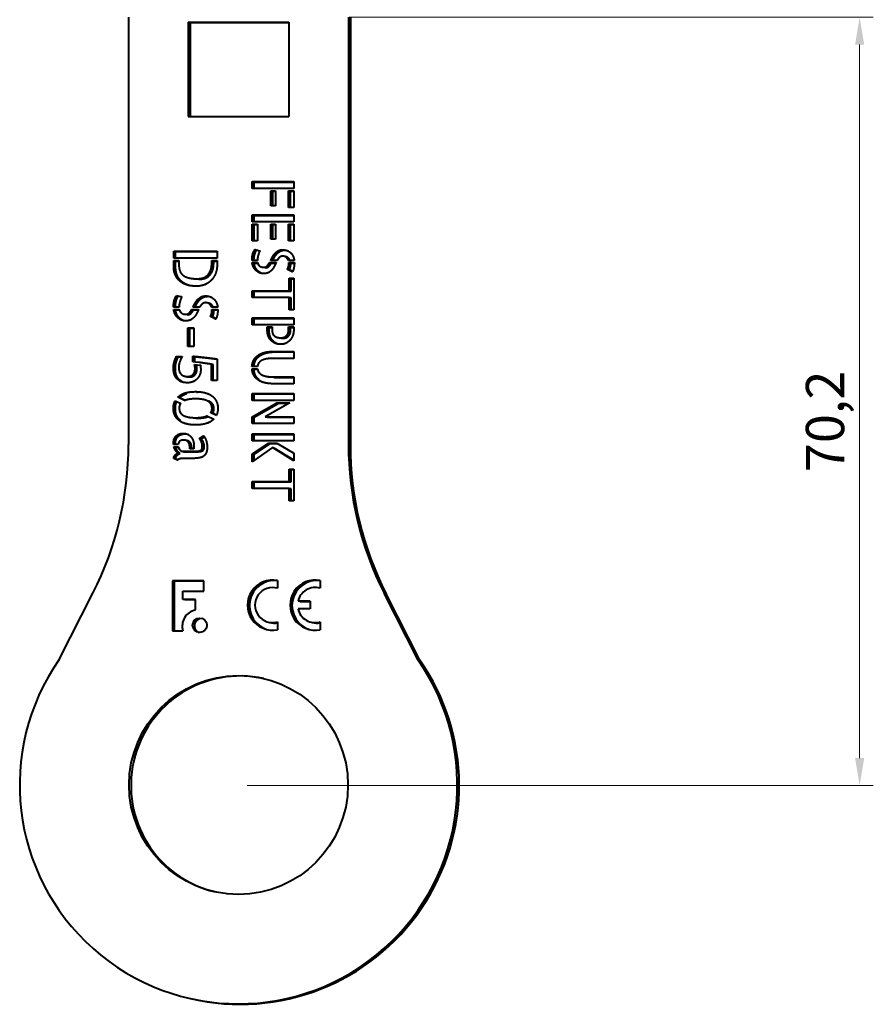
# Model space of a CAD drawing. Units: millimetres. Extents: x 2 to 1189, y 1 to 840.
# Drawn here: x 659 to 737, y 96 to 186 of the extents above; entities that cross this region are included whole.
import ezdxf

# ---------------------------------------------------------------- set-up
doc = ezdxf.new("R2010")
doc.units = ezdxf.units.MM
doc.header["$LTSCALE"] = 12.7
doc.header["$PDMODE"] = 33
doc.header["$PDSIZE"] = 1
doc.layers.add('ANNOTATION_TEXT', color=7, linetype='Continuous', lineweight=25)
doc.layers.add('Visible', color=7, linetype='Continuous', lineweight=40)
doc.styles.add('Onshape-Standard-Dimension', font='txt')
doc.dimstyles.new('Onshape-ISO-25$0', dxfattribs={"dimtxt": 3.5, "dimasz": 2.5, "dimexe": 1.25, "dimexo": 0.625, "dimtad": 1, "dimtxsty": 'Onshape-Standard-Dimension', "dimcen": 2.5, "dimclrd": 7, "dimclre": 7, "dimclrt": 7, "dimadec": 1, "dimazin": 0, "dimtfac": 1, "dimtmove": 0, "dimatfit": 3, "dimfxl": 0, "dimlwd": 13, "dimlwe": 13, "dimarcsym": 0})

# ---------------------------------------------------------------- blocks, each defined once
blk = doc.blocks.new('*D4')
at = {"layer": 'ANNOTATION_TEXT', "color": 7, "lineweight": 13}
for p, q in [((689.485, 186.362), (737.382, 186.362)), ((736.132, 183.862), (736.132, 118.659)), ((680.16, 116.159), (737.382, 116.159))]:
    blk.add_line(p, q, dxfattribs=at)
at = {"layer": 'ANNOTATION_TEXT', "color": 7}
for points in [[(736.548, 183.862), (735.715, 183.862), (736.132, 186.362)], [(735.715, 118.659), (736.548, 118.659), (736.132, 116.159)]]:
    blk.add_solid(points, dxfattribs=at)
at = {"layer": 'Defpoints', "color": 0}
for p in [(688.86, 186.362), (679.535, 116.159), (736.132, 116.159)]:
    blk.add_point(p, dxfattribs=at)
at = {"layer": 'ANNOTATION_TEXT', "color": 7, "insert": (733.422, 149.431), "char_height": 3.5, "attachment_point": 5, "rotation": 90, "style": 'Onshape-Standard-Dimension'}
blk.add_mtext('70,2', dxfattribs=at)

msp = doc.modelspace()

# ---------------------------------------------------------------- linework, layer by layer
at = {"layer": 'Visible'}
for p, q in [((669.3111, 186.3624), (669.3111, 147.318)), ((689.4111, 186.3624), (689.4111, 147.318)), ((689.5852, 186.3624), (689.5852, 147.2781)), ((674.7611, 185.8993), (674.7611, 177.2993)), ((674.7611, 185.8993), (683.9611, 185.8993)), ((674.9352, 185.8594), (683.9611, 185.8594)), ((674.9352, 185.8594), (674.9352, 177.2993)), ((683.9611, 185.8993), (683.9611, 177.2993)), ((674.7611, 177.2993), (683.9611, 177.2993)), ((680.6176, 171.3329), (684.4094, 171.3329)), ((680.6176, 170.7055), (680.6176, 171.3329)), ((680.7916, 171.293), (684.4094, 171.293)), ((680.7916, 170.7055), (680.7916, 171.293)), ((684.4094, 171.3329), (684.4094, 170.7055)), ((684.4094, 170.7055), (680.6176, 170.7055)), ((682.3258, 169.1208), (682.3258, 170.494)), ((682.3258, 170.494), (682.7481, 170.494)), ((682.4999, 170.4541), (682.7481, 170.4541)), ((682.4999, 169.1208), (682.4999, 170.4541)), ((682.7481, 170.494), (682.7481, 169.1208)), ((683.9418, 170.494), (684.4094, 170.494)), ((683.9418, 168.9611), (683.9418, 170.494)), ((684.1159, 170.4541), (684.4094, 170.4541)), ((684.1159, 168.9611), (684.1159, 170.4541)), ((684.4094, 170.494), (684.4094, 168.9611)), ((680.6176, 168.2918), (684.4094, 168.2918)), ((680.6176, 167.6645), (680.6176, 168.2918)), ((680.7916, 168.2519), (684.4094, 168.2519)), ((680.7916, 167.6645), (680.7916, 168.2519)), ((682.7481, 169.1208), (682.3258, 169.1208)), ((684.4094, 168.9611), (683.9418, 168.9611)), ((684.4094, 168.2918), (684.4094, 167.6645)), ((684.4094, 167.6645), (680.6176, 167.6645)), ((680.6176, 167.4529), (681.086, 167.4529)), ((680.6176, 165.92), (680.6176, 167.4529)), ((680.7916, 167.413), (681.086, 167.413)), ((680.7916, 165.92), (680.7916, 167.413)), ((681.086, 167.4529), (681.086, 165.92)), ((682.3258, 166.0797), (682.3258, 167.4529)), ((682.3258, 167.4529), (682.7481, 167.4529)), ((682.4999, 167.413), (682.7481, 167.413)), ((682.4999, 166.0797), (682.4999, 167.413)), ((682.7481, 167.4529), (682.7481, 166.0797)), ((683.9418, 165.92), (683.9418, 167.4529)), ((683.9418, 167.4529), (684.4094, 167.4529)), ((684.1159, 165.92), (684.1159, 167.413)), ((684.1159, 167.413), (684.4094, 167.413)), ((684.4094, 167.4529), (684.4094, 165.92)), ((681.086, 165.92), (680.6176, 165.92)), ((682.7481, 166.0797), (682.3258, 166.0797)), ((684.4094, 165.92), (683.9418, 165.92)), ((673.4404, 164.336), (673.4404, 164.9822)), ((673.4404, 164.9822), (677.4094, 164.9822)), ((673.6145, 164.9424), (677.4094, 164.9424)), ((673.6145, 164.336), (673.6145, 164.9424)), ((677.4094, 164.9822), (677.4094, 164.336)), ((680.8695, 165.133), (681.3124, 165.0243)), ((677.4094, 164.336), (673.4404, 164.336)), ((673.4404, 163.4794), (673.4404, 164.1154)), ((673.4404, 164.1154), (673.9143, 164.1154)), ((673.6145, 163.4396), (673.6145, 164.0755)), ((673.6145, 164.0755), (673.9143, 164.0755)), ((673.9143, 164.1154), (673.9143, 163.6949)), ((676.9199, 164.1154), (677.4094, 164.1154)), ((676.9199, 163.9585), (676.9199, 164.1154)), ((677.094, 163.9187), (677.094, 164.0755)), ((677.094, 164.0755), (677.4094, 164.0755)), ((677.4094, 164.1154), (677.4094, 163.7862)), ((680.597, 164.1393), (680.597, 164.15)), ((681.086, 164.1393), (680.597, 164.1393)), ((680.6126, 163.9286), (681.1066, 163.9286)), ((680.7867, 163.8887), (681.1331, 163.8887)), ((681.086, 164.155), (681.086, 164.1393)), ((682.1867, 163.9286), (682.7893, 163.9286)), ((682.8922, 164.1393), (682.3052, 164.1393)), ((682.3607, 163.8887), (682.7707, 163.8887)), ((684.4564, 164.1393), (683.9155, 164.1393)), ((683.9517, 163.9286), (684.4712, 163.9286)), ((684.1258, 163.8887), (684.4684, 163.8887)), ((683.9879, 161.3658), (683.9879, 162.4978)), ((683.9879, 162.4978), (684.4094, 162.4978)), ((684.162, 161.3259), (684.162, 162.4579)), ((684.162, 162.4579), (684.4094, 162.4579)), ((684.4094, 162.4978), (684.4094, 159.6114)), ((680.6176, 161.3658), (683.9879, 161.3658)), ((680.6176, 160.7434), (680.6176, 161.3658)), ((680.7916, 161.3259), (684.162, 161.3259)), ((680.7916, 160.7434), (680.7916, 161.3259)), ((673.7041, 160.9159), (674.1677, 160.8021)), ((683.9879, 160.7434), (680.6176, 160.7434)), ((683.9879, 159.6114), (683.9879, 160.7434)), ((684.162, 160.7035), (683.9879, 160.7035)), ((684.162, 159.6114), (684.162, 160.7035)), ((673.4188, 159.8758), (673.4188, 159.887)), ((673.9307, 159.8758), (673.4188, 159.8758)), ((673.4352, 159.6552), (673.9522, 159.6552)), ((673.6093, 159.6154), (673.9788, 159.6154)), ((673.9307, 159.8922), (673.9307, 159.8758)), ((675.0828, 159.6552), (675.7135, 159.6552)), ((675.8213, 159.8758), (675.2069, 159.8758)), ((675.2569, 159.6154), (675.6949, 159.6154)), ((677.4585, 159.8758), (676.8923, 159.8758)), ((676.9303, 159.6552), (677.474, 159.6552)), ((677.1043, 159.6154), (677.4712, 159.6154)), ((684.4094, 159.6114), (683.9879, 159.6114)), ((680.6176, 158.263), (680.6176, 158.8804)), ((680.6176, 158.8804), (684.4094, 158.8804)), ((680.7916, 158.8405), (684.4094, 158.8405)), ((680.7916, 158.263), (680.7916, 158.8405)), ((684.4094, 158.8804), (684.4094, 158.263)), ((674.7441, 156.2567), (674.7441, 157.9689)), ((674.7441, 157.9689), (675.2879, 157.9689)), ((674.9182, 156.2567), (674.9182, 157.929)), ((674.9182, 157.929), (675.2879, 157.929)), ((675.2879, 157.9689), (675.2879, 156.2567)), ((684.4094, 158.263), (680.6176, 158.263)), ((681.9866, 157.8052), (681.9866, 158.0522)), ((681.9866, 158.0522), (682.4394, 158.0522)), ((682.1607, 157.7654), (682.1607, 158.0123)), ((682.1607, 158.0123), (682.4394, 158.0123)), ((682.4394, 158.0522), (682.4394, 157.6974)), ((683.9418, 157.8003), (683.9418, 158.0522)), ((683.9418, 158.0522), (684.4094, 158.0522)), ((684.1159, 157.7604), (684.1159, 158.0123)), ((684.1159, 158.0123), (684.4094, 158.0123)), ((684.4094, 158.0522), (684.4094, 157.7896)), ((675.2879, 156.2567), (674.7441, 156.2567)), ((682.5316, 155.8138), (684.4094, 155.8138)), ((682.7057, 155.7739), (684.4094, 155.7739)), ((684.4094, 155.8138), (684.4094, 155.1865)), ((673.6825, 155.3519), (674.2211, 155.3519)), ((673.8566, 155.312), (674.1978, 155.312)), ((675.1965, 154.8728), (675.1965, 155.3786)), ((675.412, 154.8461), (675.1965, 154.8728)), ((675.3706, 154.8512), (675.3706, 155.3388)), ((675.7721, 154.803), (675.412, 154.8461)), ((677.4094, 155.1365), (677.4094, 153.171)), ((684.4094, 155.1865), (682.5934, 155.1865)), ((675.3361, 154.6358), (675.8695, 154.5712)), ((675.5102, 154.596), (675.8726, 154.5521)), ((676.882, 153.171), (676.882, 154.6522)), ((677.0561, 153.171), (677.0561, 154.6123)), ((681.1016, 154.4456), (680.592, 154.4456)), ((680.592, 154.2348), (681.1016, 154.2348)), ((680.7661, 154.1949), (681.1112, 154.1949)), ((677.4094, 153.171), (676.882, 153.171)), ((682.5934, 153.4881), (684.4094, 153.4881)), ((682.7674, 153.4483), (684.4094, 153.4483)), ((684.4094, 153.4881), (684.4094, 152.8657)), ((684.4094, 152.8657), (682.5316, 152.8657)), ((673.5645, 151.3019), (674.0763, 151.0598)), ((674.4313, 151.3295), (673.8014, 151.6251)), ((674.4827, 151.3472), (673.9755, 151.5852)), ((680.6176, 151.3427), (680.6176, 151.9709)), ((680.6176, 151.9709), (684.4094, 151.9709)), ((684.4094, 151.3427), (680.6176, 151.3427)), ((680.7916, 151.3427), (680.7916, 151.931)), ((680.7916, 151.931), (684.4094, 151.931)), ((684.4094, 151.9709), (684.4094, 151.3427)), ((680.6176, 149.856), (682.8609, 151.132)), ((680.7916, 149.8161), (683.035, 151.0921)), ((684.0447, 151.132), (681.7956, 149.856)), ((682.8609, 151.132), (684.0447, 151.132)), ((683.035, 151.0921), (683.9745, 151.0921)), ((676.4779, 149.9344), (677.1026, 149.638)), ((677.3344, 149.9723), (676.8277, 150.2093)), ((677.3473, 150.0078), (677.0018, 150.1694)), ((680.6176, 149.2286), (680.6176, 149.856)), ((680.7916, 149.2286), (680.7916, 149.8161)), ((681.7956, 149.856), (684.4094, 149.856)), ((682.04, 149.856), (681.9697, 149.8161)), ((681.9697, 149.8161), (684.4094, 149.8161)), ((684.4094, 149.856), (684.4094, 149.2286)), ((684.4094, 149.2286), (680.6176, 149.2286)), ((675.7885, 147.8663), (676.1599, 148.1085)), ((675.9626, 147.8265), (676.242, 148.0087)), ((680.6176, 148.2819), (684.4094, 148.2819)), ((680.6176, 147.6538), (680.6176, 148.2819)), ((684.4094, 147.6538), (680.6176, 147.6538)), ((680.7916, 148.242), (684.4094, 148.242)), ((680.7916, 147.6538), (680.7916, 148.242)), ((684.4094, 148.2819), (684.4094, 147.6538)), ((673.8549, 147.3278), (673.4188, 147.3278)), ((673.4568, 147.1072), (673.8661, 147.1072)), ((673.6308, 147.0673), (673.8794, 147.0673)), ((674.1565, 146.6919), (675.293, 146.6919)), ((674.9104, 146.9133), (674.9104, 147.0314)), ((675.293, 146.9133), (674.9104, 146.9133)), ((675.0845, 146.9133), (675.0845, 146.9915)), ((675.293, 147.1503), (675.293, 146.9133)), ((680.6176, 146.4296), (682.1101, 147.443)), ((682.46, 147.0314), (680.6176, 145.7142)), ((680.7916, 146.3897), (682.2842, 147.4031)), ((682.1101, 147.443), (682.8609, 147.443)), ((682.2842, 147.4031), (682.9279, 147.4031)), ((684.4094, 145.8171), (682.46, 147.0314)), ((682.6341, 146.9915), (682.5828, 146.9549)), ((684.4094, 145.8856), (682.6341, 146.9915)), ((682.8609, 147.443), (684.4094, 146.5218)), ((673.7963, 145.8681), (673.4352, 146.0404)), ((673.8163, 145.9017), (673.6093, 146.0005)), ((674.3305, 146.652), (675.4671, 146.652)), ((675.0828, 146.0404), (674.34, 146.0404)), ((680.6176, 145.7142), (680.6176, 146.4296)), ((680.7916, 145.8386), (680.7916, 146.3897)), ((684.4094, 146.5218), (684.4094, 145.8171)), ((683.9879, 145.0605), (684.4094, 145.0605)), ((683.9879, 143.9286), (683.9879, 145.0605)), ((684.162, 143.8887), (684.162, 145.0207)), ((684.162, 145.0207), (684.4094, 145.0207)), ((684.4094, 145.0605), (684.4094, 142.1742)), ((680.6176, 143.3062), (680.6176, 143.9286)), ((680.6176, 143.9286), (683.9879, 143.9286)), ((683.9879, 143.3062), (680.6176, 143.3062)), ((680.7916, 143.3062), (680.7916, 143.8887)), ((680.7916, 143.8887), (684.162, 143.8887)), ((683.9879, 142.1742), (683.9879, 143.3062)), ((684.162, 143.2663), (683.9879, 143.2663)), ((684.162, 142.1742), (684.162, 143.2663)), ((684.4094, 142.1742), (683.9879, 142.1742)), ((673.3177, 134.855), (673.3177, 130.2874)), ((676.2051, 134.855), (673.3177, 134.855)), ((673.4918, 134.8151), (673.4918, 130.2874)), ((676.2051, 134.8151), (673.4918, 134.8151)), ((676.2051, 133.9014), (676.2051, 134.855)), ((682.9284, 134.8844), (682.9284, 134.1762)), ((686.8253, 134.8844), (686.8253, 134.1762)), ((662.9665, 127.6543), (666.0498, 133.7151)), ((674.2772, 133.9014), (676.2051, 133.9014)), ((674.2772, 133.1455), (674.2772, 133.9014)), ((695.7557, 127.6543), (692.6723, 133.7151)), ((695.9297, 127.6144), (692.8464, 133.6752)), ((675.4168, 133.1455), (674.2772, 133.1455)), ((674.4513, 133.1057), (674.4513, 133.1455)), ((675.4168, 133.1057), (674.4513, 133.1057)), ((675.4168, 132.192), (675.4168, 133.1455)), ((685.9084, 132.9823), (684.7995, 132.9823)), ((685.9084, 132.2946), (684.7995, 132.2946)), ((685.9084, 132.9424), (684.9735, 132.9424)), ((685.9084, 132.9823), (685.9084, 132.2946)), ((682.9284, 131.1007), (682.9284, 130.3925)), ((686.8253, 131.1007), (686.8253, 130.3925)), ((673.3177, 130.2874), (674.2713, 130.2874))]:
    msp.add_line(p, q, dxfattribs=at)
for centre, radius in [((675.8157, 130.7998), 0.6588), ((679.3611, 116.1993), 10)]:
    msp.add_circle(centre, radius, dxfattribs=at)
for centre, radius, start, end in [((639.3111, 147.318), 30, 333.036037, 0), ((719.4111, 147.318), 30, 180, 206.963963), ((719.5852, 147.2781), 30, 180, 206.963963), ((682.4699, 132.6385), 2.2923, 78.463041, 281.536959), ((682.644, 132.5986), 2.2923, 82.873292, 254.866155), ((682.4699, 132.6385), 1.6046, 73.39845, 286.60155), ((686.3668, 132.6385), 2.2923, 78.463041, 281.536959), ((686.5409, 132.5986), 2.2923, 82.873292, 254.866155), ((686.3668, 132.6385), 1.6046, 73.39845, 167.626375), ((686.3668, 132.6385), 1.6046, 192.373625, 286.60155), ((686.5409, 132.5986), 1.6046, 166.164566, 167.626375), ((675.737, 130.7026), 1.5234, 102.132042, 195.816705), ((675.9898, 130.7599), 0.6588, 84.888009, 249.308921), ((682.644, 132.5986), 1.6046, 253.90861, 280.208708), ((686.5409, 132.5986), 1.6046, 253.90861, 280.208708), ((679.3611, 116.1993), 20, 145.057611, 34.942389), ((679.5352, 116.1594), 20, 256.842673, 34.942389), ((679.5352, 116.1594), 10, 77.610055, 256.586876)]:
    msp.add_arc(centre, radius, start, end, dxfattribs=at)
for points in [[(680.6097, 164.4048), (680.6225, 164.5361), (680.6534, 164.6699)], [(680.6534, 164.6699), (680.6842, 164.8037), (680.7386, 164.9243)], [(680.7386, 164.9243), (680.7929, 165.0449), (680.8695, 165.133)], [(680.8274, 164.63), (680.8583, 164.7638), (680.9126, 164.8844)], [(680.9126, 164.8844), (680.967, 165.005), (681.0435, 165.0931)], [(681.2325, 164.842), (681.1938, 164.7312), (681.1605, 164.6131)], [(681.3124, 165.0243), (681.2712, 164.9527), (681.2325, 164.842)], [(682.4826, 164.4793), (682.5777, 164.6489), (682.7066, 164.788)], [(682.6567, 164.4394), (682.7518, 164.609), (682.8806, 164.7482)], [(682.7066, 164.788), (682.8354, 164.9272), (683.005, 165.0169)], [(682.8806, 164.7482), (683.0095, 164.8873), (683.179, 164.977)], [(683.005, 165.0169), (683.1746, 165.1066), (683.4117, 165.1066)], [(683.8179, 165.0297), (683.9978, 164.9527), (684.1345, 164.8214)], [(684.1345, 164.8214), (684.2711, 164.6901), (684.3506, 164.5127)], [(676.7984, 163.205), (676.9199, 163.4958), (676.9199, 163.9585)], [(676.9725, 163.1651), (677.094, 163.4559), (677.094, 163.9187)], [(677.4094, 163.7862), (677.4094, 163.2856), (677.2508, 162.906)], [(680.597, 164.15), (680.597, 164.2735), (680.6097, 164.4048)], [(680.741, 163.5071), (680.6431, 163.6923), (680.6126, 163.9286)], [(680.7712, 164.1389), (680.7725, 164.2489), (680.7838, 164.3649)], [(680.7838, 164.3649), (680.7966, 164.4962), (680.8274, 164.63)], [(680.9151, 163.4672), (680.8171, 163.6524), (680.7867, 163.8887)], [(681.1066, 164.3764), (681.086, 164.2579), (681.086, 164.155)], [(681.1605, 164.6131), (681.1272, 164.495), (681.1066, 164.3764)], [(681.1066, 163.9286), (681.2095, 163.5071), (681.6672, 163.5071)], [(681.9656, 163.6252), (682.0838, 163.7433), (682.1867, 163.9286)], [(682.1397, 163.5853), (682.2578, 163.7035), (682.3607, 163.8887)], [(682.3052, 164.1393), (682.3875, 164.3097), (682.4826, 164.4793)], [(682.4988, 164.1394), (682.5728, 164.2897), (682.6567, 164.4394)], [(683.1079, 164.4122), (682.9844, 164.304), (682.8922, 164.1393)], [(683.4322, 164.5205), (683.2314, 164.5205), (683.1079, 164.4122)], [(683.9155, 164.1393), (683.8595, 164.304), (683.7179, 164.4122)], [(684.073, 164.1425), (684.0146, 164.2786), (683.892, 164.3723)], [(683.9468, 163.6659), (683.9624, 163.7689), (683.9517, 163.9286)], [(684.1208, 163.6261), (684.1365, 163.729), (684.1258, 163.8887)], [(684.3506, 164.5127), (684.43, 164.3352), (684.4564, 164.1393)], [(673.4593, 163.2481), (673.4404, 163.4045), (673.4404, 163.4794)], [(673.5455, 162.9034), (673.4783, 163.0917), (673.4593, 163.2481)], [(673.7476, 162.5131), (673.6127, 162.7151), (673.5455, 162.9034)], [(673.6334, 163.2082), (673.6145, 163.3646), (673.6145, 163.4396)], [(673.7196, 162.8635), (673.6524, 163.0518), (673.6334, 163.2082)], [(673.9217, 162.4732), (673.7868, 162.6752), (673.7196, 162.8635)], [(673.9143, 163.6949), (673.9143, 163.0383), (674.3344, 162.7474)], [(676.4805, 162.7444), (676.6769, 162.9142), (676.7984, 163.205)], [(676.6545, 162.7045), (676.851, 162.8743), (676.9725, 163.1651)], [(677.2508, 162.906), (677.0923, 162.5264), (676.8282, 162.2761)], [(680.9806, 163.1955), (680.839, 163.3218), (680.741, 163.5071)], [(681.1547, 163.1556), (681.0131, 163.282), (680.9151, 163.4672)], [(681.2972, 162.9999), (681.1222, 163.0691), (680.9806, 163.1955)], [(681.4712, 162.9601), (681.2963, 163.0292), (681.1547, 163.1556)], [(681.8413, 163.4672), (682.0216, 163.4672), (682.1397, 163.5853)], [(682.4106, 163.2601), (682.2846, 163.116), (682.1048, 163.0234)], [(682.6242, 163.5816), (682.5366, 163.4042), (682.4106, 163.2601)], [(683.8233, 163.3317), (683.8332, 163.3572), (683.8591, 163.3935)], [(683.8747, 163.3008), (683.8282, 163.3268), (683.8233, 163.3317)], [(683.8591, 163.3935), (683.885, 163.4297), (683.9081, 163.4964)], [(683.9904, 163.2391), (683.9213, 163.2749), (683.8747, 163.3008)], [(683.9081, 163.4964), (683.9311, 163.563), (683.9468, 163.6659)], [(684.1394, 163.1621), (684.0596, 163.2033), (683.9904, 163.2391)], [(683.9974, 163.2918), (684.0072, 163.3174), (684.0332, 163.3536)], [(684.0488, 163.261), (684.0023, 163.2869), (683.9974, 163.2918)], [(684.0332, 163.3536), (684.0591, 163.3898), (684.0822, 163.4565)], [(684.1645, 163.1992), (684.0953, 163.235), (684.0488, 163.261)], [(684.0822, 163.4565), (684.1052, 163.5232), (684.1208, 163.6261)], [(684.286, 163.0897), (684.2193, 163.121), (684.1394, 163.1621)], [(684.3135, 163.1222), (684.2336, 163.1634), (684.1645, 163.1992)], [(674.1164, 162.1494), (673.8824, 162.311), (673.7476, 162.5131)], [(674.2905, 162.1095), (674.0565, 162.2711), (673.9217, 162.4732)], [(674.698, 161.8827), (674.3503, 161.9878), (674.1164, 162.1494)], [(674.3344, 162.7474), (674.7545, 162.4566), (675.5515, 162.4566)], [(675.5515, 162.4566), (675.7997, 162.4566), (676.0419, 162.5156)], [(675.7256, 162.4167), (675.9738, 162.4167), (676.2159, 162.4758)], [(676.0419, 162.5156), (676.284, 162.5747), (676.4805, 162.7444)], [(676.2159, 162.4758), (676.4581, 162.5348), (676.6545, 162.7045)], [(676.8282, 162.2761), (676.564, 162.0258), (676.2275, 161.9017)], [(673.4188, 159.887), (673.4188, 160.0163), (673.4322, 160.1537)], [(673.4322, 160.1537), (673.4456, 160.2912), (673.4779, 160.4312)], [(673.4779, 160.4312), (673.5102, 160.5712), (673.5671, 160.6975)], [(673.5671, 160.6975), (673.6239, 160.8237), (673.7041, 160.9159)], [(673.6063, 160.1139), (673.6196, 160.2513), (673.6519, 160.3913)], [(673.6519, 160.3913), (673.6843, 160.5313), (673.7411, 160.6576)], [(673.7411, 160.6576), (673.798, 160.7838), (673.8781, 160.876)], [(674.0087, 160.3717), (673.9738, 160.2481), (673.9522, 160.124)], [(674.0841, 160.6113), (674.0436, 160.4954), (674.0087, 160.3717)], [(674.1677, 160.8021), (674.1246, 160.7272), (674.0841, 160.6113)], [(675.2069, 159.8758), (675.293, 160.0542), (675.3926, 160.2317)], [(675.3926, 160.2317), (675.4921, 160.4092), (675.6269, 160.5548)], [(675.4004, 159.8759), (675.4782, 160.0342), (675.5666, 160.1918)], [(675.5666, 160.1918), (675.6662, 160.3693), (675.801, 160.515)], [(675.6269, 160.5548), (675.7618, 160.7005), (675.9393, 160.7944)], [(675.801, 160.515), (675.9359, 160.6606), (676.1134, 160.7545)], [(676.047, 160.1615), (675.9178, 160.0482), (675.8213, 159.8758)], [(675.9393, 160.7944), (676.1168, 160.8883), (676.365, 160.8883)], [(676.3865, 160.2748), (676.1763, 160.2748), (676.047, 160.1615)], [(676.8923, 159.8758), (676.8338, 160.0482), (676.6855, 160.1615)], [(676.7902, 160.8078), (676.9785, 160.7272), (677.1216, 160.5897)], [(677.1216, 160.5897), (677.2646, 160.4523), (677.3478, 160.2666)], [(677.3478, 160.2666), (677.4309, 160.0809), (677.4585, 159.8758)], [(673.5696, 159.214), (673.4671, 159.4079), (673.4352, 159.6552)], [(673.5931, 159.8754), (673.5944, 159.9914), (673.6063, 160.1139)], [(673.7437, 159.1742), (673.6412, 159.3681), (673.6093, 159.6154)], [(673.9522, 160.124), (673.9307, 159.9999), (673.9307, 159.8922)], [(673.9522, 159.6552), (674.0599, 159.214), (674.5391, 159.214)], [(674.7131, 159.1742), (674.9018, 159.1742), (675.0255, 159.2978)], [(674.8514, 159.3377), (674.9751, 159.4613), (675.0828, 159.6552)], [(675.0255, 159.2978), (675.1491, 159.4215), (675.2569, 159.6154)], [(675.5408, 159.292), (675.449, 159.1063), (675.3172, 158.9555)], [(677.05, 159.8791), (676.9889, 160.0228), (676.8596, 160.1216)], [(676.8846, 159.2028), (676.9087, 159.2726), (676.9251, 159.3803)], [(676.9251, 159.3803), (676.9415, 159.4881), (676.9303, 159.6552)], [(677.0587, 159.163), (677.0828, 159.2328), (677.0992, 159.3405)], [(677.0992, 159.3405), (677.1155, 159.4482), (677.1043, 159.6154)], [(673.8204, 158.8879), (673.6722, 159.0202), (673.5696, 159.214)], [(673.9945, 158.848), (673.8463, 158.9803), (673.7437, 159.1742)], [(674.1517, 158.6832), (673.9686, 158.7556), (673.8204, 158.8879)], [(674.3258, 158.6434), (674.1427, 158.7157), (673.9945, 158.848)], [(675.3172, 158.9555), (675.1853, 158.8047), (674.997, 158.7078)], [(676.7958, 159.0305), (676.8062, 159.0572), (676.8333, 159.0951)], [(676.8497, 158.9982), (676.801, 159.0253), (676.7958, 159.0305)], [(676.8333, 159.0951), (676.8605, 159.133), (676.8846, 159.2028)], [(676.9708, 158.9336), (676.8984, 158.971), (676.8497, 158.9982)], [(676.9699, 158.9906), (676.9802, 159.0173), (677.0074, 159.0553)], [(677.0238, 158.9583), (676.9751, 158.9855), (676.9699, 158.9906)], [(677.1267, 158.853), (677.0431, 158.8961), (676.9708, 158.9336)], [(677.0074, 159.0553), (677.0345, 159.0932), (677.0587, 159.163)], [(677.1448, 158.8937), (677.0724, 158.9312), (677.0238, 158.9583)], [(677.2801, 158.7772), (677.2103, 158.8099), (677.1267, 158.853)], [(677.3008, 158.8131), (677.2172, 158.8562), (677.1448, 158.8937)], [(682.0739, 157.2594), (681.9866, 157.5064), (681.9866, 157.8052)], [(682.248, 157.2196), (682.1607, 157.4665), (682.1607, 157.7654)], [(682.4394, 157.6974), (682.4394, 157.5838), (682.4777, 157.4731)], [(682.4777, 157.4731), (682.516, 157.3623), (682.6036, 157.2697)], [(683.8669, 157.4191), (683.9418, 157.5632), (683.9418, 157.8003)], [(684.041, 157.3793), (684.1159, 157.5233), (684.1159, 157.7604)], [(684.4094, 157.7896), (684.4094, 157.5476), (684.3325, 157.3109)], [(682.3209, 156.8375), (682.1612, 157.0125), (682.0739, 157.2594)], [(682.4949, 156.7976), (682.3352, 156.9726), (682.248, 157.2196)], [(682.7144, 156.565), (682.4806, 156.6626), (682.3209, 156.8375)], [(682.6036, 157.2697), (682.6913, 157.1771), (682.8482, 157.1207)], [(683.2363, 157.0643), (683.3293, 157.0643), (683.4504, 157.0898)], [(683.2553, 157.0316), (683.3281, 157.0244), (683.4104, 157.0244)], [(683.4104, 157.0244), (683.5034, 157.0244), (683.6244, 157.05)], [(683.4504, 157.0898), (683.5714, 157.1154), (683.6817, 157.1952)], [(683.6244, 157.05), (683.7454, 157.0755), (683.8558, 157.1553)], [(683.6817, 157.1952), (683.792, 157.2751), (683.8669, 157.4191)], [(684.1011, 156.8865), (683.9468, 156.6988), (683.7282, 156.5831)], [(683.8558, 157.1553), (683.9661, 157.2352), (684.041, 157.3793)], [(684.3325, 157.3109), (684.2555, 157.0742), (684.1011, 156.8865)], [(681.1193, 155.4438), (681.3634, 155.6187), (681.7187, 155.7162)], [(681.2934, 155.4039), (681.5375, 155.5788), (681.8927, 155.6764)], [(681.7187, 155.7162), (682.0739, 155.8138), (682.5316, 155.8138)], [(673.4434, 154.6518), (673.4731, 154.8185), (673.5188, 154.956)], [(673.5188, 154.956), (673.5645, 155.0934), (673.6101, 155.1959)], [(673.6101, 155.1959), (673.6558, 155.2985), (673.6825, 155.3519)], [(673.6175, 154.6119), (673.6472, 154.7787), (673.6929, 154.9161)], [(673.6929, 154.9161), (673.7385, 155.0535), (673.7842, 155.1561)], [(673.7842, 155.1561), (673.8299, 155.2586), (673.8566, 155.312)], [(674.0087, 154.9159), (673.9574, 154.7866), (673.9251, 154.644)], [(674.1164, 155.161), (674.0599, 155.0451), (674.0087, 154.9159)], [(675.1965, 155.3786), (675.2396, 155.3786), (675.3581, 155.3679)], [(675.3581, 155.3679), (675.4766, 155.3571), (675.6407, 155.3411)], [(675.3706, 155.3388), (675.4137, 155.3388), (675.5322, 155.328)], [(675.5322, 155.328), (675.6506, 155.3172), (675.8148, 155.3013)], [(675.6407, 155.3411), (675.8049, 155.3252), (675.9988, 155.3037)], [(675.8023, 154.8), (675.7782, 154.803), (675.7721, 154.803)], [(675.9341, 154.7836), (675.8264, 154.797), (675.8023, 154.8)], [(675.8148, 155.3013), (675.979, 155.2853), (676.1728, 155.2638)], [(676.2624, 154.738), (676.0419, 154.7703), (675.9341, 154.7836)], [(675.9988, 155.3037), (676.1926, 155.2821), (676.3917, 155.2606)], [(676.1728, 155.2638), (676.3667, 155.2422), (676.5658, 155.2207)], [(676.3917, 155.2606), (676.8553, 155.2063), (677.4094, 155.1365)], [(676.5658, 155.2207), (676.9556, 155.1751), (677.4094, 155.1184)], [(680.592, 154.4456), (680.6126, 154.7592), (680.7439, 155.014)], [(680.7439, 155.014), (680.8752, 155.2688), (681.1193, 155.4438)], [(680.7694, 154.4475), (680.7955, 154.7364), (680.918, 154.9741)], [(680.918, 154.9741), (681.0493, 155.2289), (681.2934, 155.4039)], [(681.2041, 154.7514), (681.1164, 154.6152), (681.1016, 154.4456)], [(681.4692, 154.9856), (681.2918, 154.8876), (681.2041, 154.7514)], [(681.922, 155.135), (681.6466, 155.0836), (681.4692, 154.9856)], [(682.5934, 155.1865), (682.1974, 155.1865), (681.922, 155.135)], [(673.4137, 154.3015), (673.4137, 154.485), (673.4434, 154.6518)], [(673.4512, 153.9034), (673.4137, 154.1352), (673.4137, 154.3015)], [(673.6261, 153.4588), (673.4886, 153.6716), (673.4512, 153.9034)], [(673.5877, 154.2616), (673.5877, 154.4452), (673.6175, 154.6119)], [(673.6252, 153.8635), (673.5877, 154.0953), (673.5877, 154.2616)], [(673.8002, 153.4189), (673.6627, 153.6317), (673.6252, 153.8635)], [(673.9251, 154.644), (673.8928, 154.5014), (673.8928, 154.3773)], [(673.8928, 154.3773), (673.8928, 153.9784), (674.0974, 153.7522)], [(675.2125, 153.7229), (675.3904, 153.9198), (675.3904, 154.2369)], [(675.3766, 154.442), (675.3628, 154.5445), (675.3361, 154.6358)], [(675.3904, 154.2369), (675.3904, 154.3394), (675.3766, 154.442)], [(675.3865, 153.683), (675.5645, 153.8799), (675.5645, 154.197)], [(675.5507, 154.4021), (675.5369, 154.5046), (675.5102, 154.596)], [(675.5645, 154.197), (675.5645, 154.2995), (675.5507, 154.4021)], [(675.9074, 154.1567), (675.9074, 153.8767), (675.8075, 153.6531)], [(675.8992, 154.3424), (675.9074, 154.2214), (675.9074, 154.1567)], [(676.882, 154.6522), (676.483, 154.7056), (676.2624, 154.738)], [(677.0561, 154.6123), (676.9643, 154.6246), (676.882, 154.6358)], [(680.7439, 153.6684), (680.6126, 153.9203), (680.592, 154.2348)], [(680.918, 153.6285), (680.7867, 153.8805), (680.7661, 154.1949)], [(681.207, 153.9281), (681.2918, 153.7919), (681.4667, 153.6943)], [(674.0246, 153.1007), (673.7635, 153.2459), (673.6261, 153.4588)], [(674.5275, 153.5441), (674.6864, 153.4861), (674.9018, 153.4861)], [(675.5408, 153.2731), (675.374, 153.1167), (675.1638, 153.0361)], [(675.8075, 153.6531), (675.7075, 153.4295), (675.5408, 153.2731)], [(681.1193, 153.2391), (680.8752, 153.4165), (680.7439, 153.6684)], [(681.2934, 153.1992), (681.0493, 153.3766), (680.918, 153.6285)], [(681.8927, 152.9238), (681.8318, 152.9407), (681.7741, 152.9598)], [(681.9443, 153.5365), (682.0138, 153.5179), (682.0911, 153.5026)], [(682.5962, 153.4509), (682.6788, 153.4483), (682.7674, 153.4483)], [(675.5153, 152.1011), (675.5659, 152.1022), (675.6179, 152.1022)], [(673.4137, 150.6238), (673.4137, 151.0064), (673.5645, 151.3019)], [(673.5877, 150.5839), (673.5877, 150.9665), (673.7385, 151.2621)], [(673.8014, 151.6251), (674.0548, 151.8732), (674.4611, 152.0077)], [(673.9755, 151.5852), (674.2288, 151.8334), (674.6351, 151.9678)], [(675.4438, 151.4855), (675.1155, 151.4803), (674.8622, 151.4424)], [(676.318, 151.3784), (676.2895, 151.3846), (676.2596, 151.3902)], [(676.8661, 150.968), (676.7907, 151.1296), (676.6101, 151.2429)], [(676.7842, 151.203), (676.7279, 151.2384), (676.6613, 151.2688)], [(677.0401, 150.9282), (676.9647, 151.0897), (676.7842, 151.203)], [(676.9574, 151.7358), (677.2103, 151.5389), (677.3422, 151.2563)], [(677.3422, 151.2563), (677.474, 150.9736), (677.474, 150.6238)], [(673.5429, 149.9878), (673.4137, 150.2679), (673.4137, 150.6238)], [(673.717, 149.948), (673.5877, 150.228), (673.5877, 150.5839)], [(674.0763, 151.0598), (673.941, 150.8926), (673.941, 150.6402)], [(673.941, 150.6402), (673.941, 150.4402), (674.0194, 150.2761)], [(674.0194, 150.2761), (674.0979, 150.1119), (674.2754, 149.999)], [(676.8277, 150.2093), (676.9415, 150.3868), (676.9415, 150.6074)], [(676.9415, 150.6074), (676.9415, 150.8065), (676.8661, 150.968)], [(677.0018, 150.1694), (677.1155, 150.3469), (677.1155, 150.5675)], [(677.1155, 150.5675), (677.1155, 150.7666), (677.0401, 150.9282)], [(677.474, 150.6238), (677.474, 150.2524), (677.3344, 149.9723)], [(673.9251, 149.5087), (673.6722, 149.7078), (673.5429, 149.9878)], [(674.0992, 149.4689), (673.8463, 149.6679), (673.717, 149.948)], [(674.7982, 149.8128), (674.8542, 149.7974), (674.9152, 149.7843)], [(675.4438, 149.7569), (675.7833, 149.7621), (676.0363, 149.8052)], [(675.4577, 149.7214), (675.5353, 149.7181), (675.6179, 149.717)], [(675.6179, 149.717), (675.9574, 149.7222), (676.2103, 149.7653)], [(676.0363, 149.8052), (676.2892, 149.8483), (676.4675, 149.9293)], [(676.2103, 149.7653), (676.4382, 149.8041), (676.6056, 149.8737)], [(676.4675, 149.9293), (676.4727, 149.9344), (676.4779, 149.9344)], [(674.7347, 149.1647), (674.6792, 149.1799), (674.6265, 149.1971)], [(673.4137, 147.3976), (673.4137, 147.5811), (673.4619, 147.7504)], [(673.4619, 147.7504), (673.5102, 147.9198), (673.6179, 148.049)], [(673.5877, 147.3577), (673.5877, 147.5413), (673.636, 147.7106)], [(673.6179, 148.049), (673.7256, 148.1783), (673.9035, 148.2511)], [(673.636, 147.7106), (673.6843, 147.8799), (673.792, 148.0092)], [(673.792, 148.0092), (673.8997, 148.1384), (674.0776, 148.2112)], [(673.9949, 147.616), (673.8764, 147.5165), (673.8549, 147.3278)], [(673.9035, 148.2511), (674.0815, 148.3239), (674.34, 148.3239)], [(674.3564, 147.7155), (674.1134, 147.7155), (673.9949, 147.616)], [(674.0776, 148.2112), (674.2556, 148.284), (674.5141, 148.284)], [(674.8083, 147.4786), (674.7493, 147.5811), (674.639, 147.6483)], [(674.7678, 148.2188), (674.9484, 148.1137), (675.0643, 147.9495)], [(674.9824, 147.4387), (674.9234, 147.5413), (674.8131, 147.6085)], [(675.0643, 147.9495), (675.1802, 147.7853), (675.2366, 147.5755)], [(675.2366, 147.5755), (675.293, 147.3657), (675.293, 147.1503)], [(675.8639, 147.7664), (675.8152, 147.8336), (675.7885, 147.8663)], [(675.9531, 147.6104), (675.9126, 147.6992), (675.8639, 147.7664)], [(676.0229, 147.4165), (675.9936, 147.5217), (675.9531, 147.6104)], [(676.038, 147.7265), (675.9893, 147.7937), (675.9626, 147.8265)], [(676.1272, 147.5706), (676.0867, 147.6593), (676.038, 147.7265)], [(676.197, 147.3767), (676.1677, 147.4818), (676.1272, 147.5706)], [(676.2814, 147.9473), (676.3434, 147.8396), (676.3917, 147.6996)], [(676.3917, 147.6996), (676.44, 147.5596), (676.4697, 147.395)], [(673.4188, 147.3278), (673.4137, 147.3493), (673.4137, 147.3976)], [(673.6101, 146.7543), (673.505, 146.9133), (673.4568, 147.1072)], [(673.5884, 147.327), (673.5877, 147.3407), (673.5877, 147.3577)], [(673.8497, 146.5411), (673.7153, 146.5953), (673.6101, 146.7543)], [(673.7842, 146.7145), (673.6791, 146.8734), (673.6308, 147.0673)], [(674.0238, 146.5012), (673.8893, 146.5555), (673.7842, 146.7145)], [(673.9708, 146.8728), (674.0487, 146.7677), (674.1565, 146.6919)], [(674.2801, 146.6904), (674.3044, 146.6704), (674.3305, 146.652)], [(674.8889, 147.2576), (674.8674, 147.376), (674.8083, 147.4786)], [(674.9104, 147.0314), (674.9104, 147.1391), (674.8889, 147.2576)], [(675.063, 147.2177), (675.0414, 147.3362), (674.9824, 147.4387)], [(675.0845, 146.9915), (675.0845, 147.0992), (675.063, 147.2177)], [(675.293, 146.6919), (675.5567, 146.6919), (675.7131, 146.719)], [(675.4671, 146.652), (675.7308, 146.652), (675.8872, 146.6791)], [(675.7131, 146.719), (675.8695, 146.7461), (675.9423, 146.8108)], [(675.8872, 146.6791), (676.0436, 146.7063), (676.1164, 146.7709)], [(675.9423, 146.8108), (676.0151, 146.8754), (676.0337, 146.9698)], [(676.0522, 147.1934), (676.0522, 147.3114), (676.0229, 147.4165)], [(676.0337, 146.9698), (676.0522, 147.0641), (676.0522, 147.1934)], [(676.1164, 146.7709), (676.1892, 146.8355), (676.2077, 146.9299)], [(676.2263, 147.1535), (676.2263, 147.2715), (676.197, 147.3767)], [(676.2077, 146.9299), (676.2263, 147.0242), (676.2263, 147.1535)], [(676.4671, 146.738), (676.4348, 146.5841), (676.3594, 146.4579)], [(676.4994, 147.0529), (676.4994, 146.8918), (676.4671, 146.738)], [(676.4697, 147.395), (676.4994, 147.2304), (676.4994, 147.0529)], [(673.4352, 146.0404), (673.4352, 146.1102), (673.4675, 146.1886)], [(673.4675, 146.1886), (673.4998, 146.267), (673.5589, 146.3394)], [(673.5589, 146.3394), (673.6179, 146.4118), (673.6907, 146.4631)], [(673.6093, 146.0005), (673.6093, 146.0703), (673.6416, 146.1487)], [(673.6416, 146.1487), (673.6739, 146.2272), (673.7329, 146.2995)], [(673.6907, 146.4631), (673.7635, 146.5143), (673.8497, 146.5411)], [(673.7329, 146.2995), (673.792, 146.3719), (673.8648, 146.4232)], [(673.8648, 146.4232), (673.9376, 146.4745), (674.0238, 146.5012)], [(674.0436, 146.0137), (673.9574, 145.9973), (673.8876, 145.9624)], [(674.2133, 146.0352), (674.1297, 146.0301), (674.0436, 146.0137)], [(674.34, 146.0404), (674.2969, 146.0404), (674.2133, 146.0352)], [(675.4628, 146.0538), (675.2715, 146.0404), (675.0828, 146.0404)], [(675.8428, 146.105), (675.6541, 146.0671), (675.4628, 146.0538)], [(676.1573, 146.2373), (676.0307, 146.143), (675.8428, 146.105)], [(676.3594, 146.4579), (676.284, 146.3317), (676.1573, 146.2373)]]:
    msp.add_open_spline(points, degree=2, dxfattribs=at)
for points, knots in [([(683.179, 164.977), (683.2839, 165.0325), (683.4145, 165.0537), (683.4952, 165.0668), (683.5857, 165.0668)], [0, 0, 0, 0.6180737, 0.6180737, 1, 1, 1]), ([(683.4117, 165.1066), (683.4839, 165.1066), (683.5513, 165.0988), (683.6023, 165.0929), (683.6506, 165.0825), (683.7388, 165.0635), (683.8179, 165.0297)], [0, 0, 0, 0.3188446, 0.3188446, 0.56, 0.56, 1, 1, 1]), ([(682.7893, 163.9286), (682.7803, 163.9089), (682.7712, 163.8891), (682.7017, 163.7384), (682.6242, 163.5816)], [0, 0, 0, 0.1160554, 0.1160554, 1, 1, 1]), ([(683.7179, 164.4122), (683.6574, 164.4585), (683.5963, 164.485), (683.5147, 164.5205), (683.4322, 164.5205)], [0, 0, 0, 0.4277002, 0.4277002, 1, 1, 1]), ([(683.892, 164.3723), (683.8088, 164.4359), (683.7248, 164.4622), (683.6658, 164.4806), (683.6063, 164.4806)], [0, 0, 0, 0.58726, 0.58726, 1, 1, 1]), ([(684.4712, 163.9286), (684.4708, 163.9088), (684.47, 163.889), (684.4624, 163.6817), (684.4226, 163.468)], [0, 0, 0, 0.087215, 0.087215, 1, 1, 1]), ([(681.6573, 162.9308), (681.5575, 162.9308), (681.4607, 162.9509), (681.4441, 162.9543), (681.4276, 162.9583), (681.3617, 162.9744), (681.2972, 162.9999)], [0, 0, 0, 0.538927, 0.538927, 0.6310352, 0.6310352, 1, 1, 1]), ([(682.1048, 163.0234), (681.9894, 162.964), (681.8379, 162.9427), (681.7533, 162.9308), (681.6573, 162.9308)], [0, 0, 0, 0.641444, 0.641444, 1, 1, 1]), ([(681.6672, 163.5071), (681.7682, 163.5071), (681.8496, 163.5441), (681.9137, 163.5732), (681.9656, 163.6252)], [0, 0, 0, 0.56, 0.56, 1, 1, 1]), ([(684.4226, 163.468), (684.3839, 163.2603), (684.3064, 163.1235), (684.2965, 163.106), (684.286, 163.0897)], [0, 0, 0, 0.8866188, 0.8866188, 1, 1, 1]), ([(674.8721, 161.8428), (674.7407, 161.8826), (674.6256, 161.9303), (674.436, 162.009), (674.2905, 162.1095)], [0, 0, 0, 0.3778424, 0.3778424, 1, 1, 1]), ([(675.5352, 161.7776), (675.1496, 161.7776), (674.852, 161.8428), (674.8292, 161.8478), (674.8068, 161.8532), (674.7508, 161.8668), (674.698, 161.8827)], [0, 0, 0, 0.7877211, 0.7877211, 0.8482524, 0.8482524, 1, 1, 1]), ([(676.2275, 161.9017), (675.9814, 161.8109), (675.7249, 161.7865), (675.6308, 161.7776), (675.5352, 161.7776)], [0, 0, 0, 0.7314172, 0.7314172, 1, 1, 1]), ([(676.1134, 160.7545), (676.2256, 160.8139), (676.3659, 160.8357), (676.4477, 160.8484), (676.5391, 160.8484)], [0, 0, 0, 0.6319205, 0.6319205, 1, 1, 1]), ([(676.365, 160.8883), (676.4359, 160.8883), (676.5024, 160.8811), (676.6583, 160.8642), (676.7902, 160.8078)], [0, 0, 0, 0.299182, 0.299182, 1, 1, 1]), ([(676.6855, 160.1615), (676.6199, 160.2117), (676.5538, 160.2396), (676.4705, 160.2748), (676.3865, 160.2748)], [0, 0, 0, 0.4428592, 0.4428592, 1, 1, 1]), ([(676.8596, 160.1216), (676.7904, 160.1745), (676.7206, 160.2027), (676.641, 160.2349), (676.5606, 160.2349)], [0, 0, 0, 0.4670266, 0.4670266, 1, 1, 1]), ([(674.5391, 159.214), (674.6342, 159.214), (674.7129, 159.2455), (674.7901, 159.2764), (674.8514, 159.3377)], [0, 0, 0, 0.5044495, 0.5044495, 1, 1, 1]), ([(675.7135, 159.6552), (675.7046, 159.6355), (675.6955, 159.6158), (675.6224, 159.4571), (675.5408, 159.292)], [0, 0, 0, 0.110877, 0.110877, 1, 1, 1]), ([(677.474, 159.6552), (677.4736, 159.6355), (677.4729, 159.6157), (677.465, 159.3978), (677.4232, 159.1731)], [0, 0, 0, 0.0833235, 0.0833235, 1, 1, 1]), ([(674.5287, 158.6109), (674.4221, 158.6109), (674.3187, 158.6327), (674.2994, 158.6368), (674.2801, 158.6417), (674.2153, 158.6581), (674.1517, 158.6832)], [0, 0, 0, 0.5499544, 0.5499544, 0.6529367, 0.6529367, 1, 1, 1]), ([(674.997, 158.7078), (674.8741, 158.6445), (674.7121, 158.6225), (674.6259, 158.6109), (674.5287, 158.6109)], [0, 0, 0, 0.6528148, 0.6528148, 1, 1, 1]), ([(677.4232, 159.1731), (677.3811, 158.9471), (677.295, 158.8013), (677.2877, 158.7889), (677.2801, 158.7772)], [0, 0, 0, 0.9218498, 0.9218498, 1, 1, 1]), ([(682.8884, 156.5251), (682.7903, 156.5661), (682.7052, 156.6207), (682.5876, 156.6962), (682.4949, 156.7976)], [0, 0, 0, 0.4199098, 0.4199098, 1, 1, 1]), ([(683.2363, 156.4675), (683.0159, 156.4675), (682.8272, 156.5246), (682.7693, 156.5421), (682.7144, 156.565)], [0, 0, 0, 0.7650361, 0.7650361, 1, 1, 1]), ([(682.8482, 157.1207), (682.9088, 157.0989), (682.9806, 157.0855), (682.9995, 157.082), (683.0192, 157.0791), (683.118, 157.0643), (683.2363, 157.0643)], [0, 0, 0, 0.3867485, 0.3867485, 0.4886024, 0.4886024, 1, 1, 1]), ([(683.7282, 156.5831), (683.582, 156.5058), (683.4113, 156.4801), (683.3268, 156.4675), (683.2363, 156.4675)], [0, 0, 0, 0.6688099, 0.6688099, 1, 1, 1]), ([(681.8927, 155.6764), (682.1516, 155.7475), (682.4649, 155.7668), (682.5815, 155.7739), (682.7057, 155.7739)], [0, 0, 0, 0.7287794, 0.7287794, 1, 1, 1]), ([(674.2211, 155.3519), (674.21, 155.3346), (674.1984, 155.3152), (674.1598, 155.2502), (674.1164, 155.161)], [0, 0, 0, 0.230664, 0.230664, 1, 1, 1]), ([(675.8695, 154.5712), (675.8714, 154.562), (675.8731, 154.5526), (675.8918, 154.4531), (675.8992, 154.3424)], [0, 0, 0, 0.0859196, 0.0859196, 1, 1, 1]), ([(681.1016, 154.2348), (681.1042, 154.2137), (681.1077, 154.1931), (681.1327, 154.0475), (681.207, 153.9281)], [0, 0, 0, 0.1239437, 0.1239437, 1, 1, 1]), ([(674.1987, 153.0609), (674.09, 153.1213), (674.0027, 153.1935), (673.8804, 153.2947), (673.8002, 153.4189)], [0, 0, 0, 0.416323, 0.416323, 1, 1, 1]), ([(674.7278, 152.9555), (674.3535, 152.9555), (674.109, 153.0596), (674.0647, 153.0785), (674.0246, 153.1007)], [0, 0, 0, 0.8465865, 0.8465865, 1, 1, 1]), ([(674.0974, 153.7522), (674.2497, 153.5839), (674.5243, 153.5408), (674.6188, 153.526), (674.7278, 153.526)], [0, 0, 0, 0.7440485, 0.7440485, 1, 1, 1]), ([(674.7278, 153.526), (674.8342, 153.526), (674.9251, 153.5497), (675.0963, 153.5943), (675.2125, 153.7229)], [0, 0, 0, 0.3469541, 0.3469541, 1, 1, 1]), ([(675.1638, 153.0361), (675.046, 152.991), (674.9234, 152.9711), (674.8271, 152.9555), (674.7278, 152.9555)], [0, 0, 0, 0.56, 0.56, 1, 1, 1]), ([(674.9018, 153.4861), (675.1411, 153.4861), (675.302, 153.6059), (675.3474, 153.6397), (675.3865, 153.683)], [0, 0, 0, 0.78, 0.78, 1, 1, 1]), ([(681.7187, 152.9637), (681.4425, 153.0399), (681.2336, 153.164), (681.1737, 153.1996), (681.1193, 153.2391)], [0, 0, 0, 0.777294, 0.777294, 1, 1, 1]), ([(681.4667, 153.6943), (681.5258, 153.6614), (681.5962, 153.6334), (681.7346, 153.5785), (681.9171, 153.5425)], [0, 0, 0, 0.3374208, 0.3374208, 1, 1, 1]), ([(682.5316, 152.8657), (682.1626, 152.8657), (681.8602, 152.9294), (681.8463, 152.9324), (681.8325, 152.9354), (681.7743, 152.9484), (681.7187, 152.9637)], [0, 0, 0, 0.8062175, 0.8062175, 0.843309, 0.843309, 1, 1, 1]), ([(681.9171, 153.5425), (681.9816, 153.5297), (682.053, 153.52), (682.2864, 153.4881), (682.5934, 153.4881)], [0, 0, 0, 0.2343847, 0.2343847, 1, 1, 1]), ([(674.4611, 152.0077), (674.5043, 152.022), (674.5494, 152.0347), (674.9287, 152.1421), (675.4438, 152.1421)], [0, 0, 0, 0.1063333, 0.1063333, 1, 1, 1]), ([(675.4438, 152.1421), (675.509, 152.1421), (675.5722, 152.1403), (675.994, 152.1285), (676.3245, 152.0374)], [0, 0, 0, 0.1302482, 0.1302482, 1, 1, 1]), ([(674.8622, 151.4424), (674.6424, 151.4095), (674.4797, 151.3487), (674.4548, 151.3394), (674.4313, 151.3295)], [0, 0, 0, 0.8676531, 0.8676531, 1, 1, 1]), ([(676.144, 151.4183), (675.9153, 151.4679), (675.6041, 151.4812), (675.5265, 151.4844), (675.4438, 151.4855)], [0, 0, 0, 0.8005302, 0.8005302, 1, 1, 1]), ([(676.6101, 151.2429), (676.473, 151.329), (676.2751, 151.3855), (676.2125, 151.4034), (676.144, 151.4183)], [0, 0, 0, 0.7599216, 0.7599216, 1, 1, 1]), ([(676.3245, 152.0374), (676.3806, 152.0219), (676.4339, 152.0045), (676.7418, 151.9036), (676.9574, 151.7358)], [0, 0, 0, 0.1475796, 0.1475796, 1, 1, 1]), ([(674.5606, 149.2046), (674.2449, 149.2913), (674.0175, 149.442), (673.9693, 149.4739), (673.9251, 149.5087)], [0, 0, 0, 0.8251126, 0.8251126, 1, 1, 1]), ([(674.2754, 149.999), (674.3249, 149.9675), (674.3831, 149.94), (674.5333, 149.8688), (674.7411, 149.8241)], [0, 0, 0, 0.2791654, 0.2791654, 1, 1, 1]), ([(674.7411, 149.8241), (674.7689, 149.8181), (674.7979, 149.8127), (674.8345, 149.8058), (674.8729, 149.7998), (675.1198, 149.761), (675.4438, 149.7569)], [0, 0, 0, 0.0965331, 0.0965331, 0.2180968, 0.2180968, 1, 1, 1]), ([(677.1026, 149.638), (676.924, 149.4476), (676.658, 149.323), (676.5556, 149.2751), (676.4404, 149.2369)], [0, 0, 0, 0.722211, 0.722211, 1, 1, 1]), ([(675.4438, 149.0994), (675.0329, 149.0994), (674.7015, 149.1703), (674.6292, 149.1857), (674.5606, 149.2046)], [0, 0, 0, 0.8207566, 0.8207566, 1, 1, 1]), ([(676.4404, 149.2369), (676.0617, 149.1114), (675.544, 149.1005), (675.4945, 149.0994), (675.4438, 149.0994)], [0, 0, 0, 0.9128217, 0.9128217, 1, 1, 1]), ([(674.34, 148.3239), (674.4032, 148.3239), (674.4621, 148.317), (674.6335, 148.297), (674.7678, 148.2188)], [0, 0, 0, 0.2556778, 0.2556778, 1, 1, 1]), ([(674.639, 147.6483), (674.613, 147.6642), (674.5835, 147.6763), (674.5518, 147.6893), (674.5161, 147.698), (674.4443, 147.7155), (674.3564, 147.7155)], [0, 0, 0, 0.2359689, 0.2359689, 0.4896149, 0.4896149, 1, 1, 1]), ([(674.8131, 147.6085), (674.7397, 147.6532), (674.639, 147.6681), (674.6113, 147.6722), (674.5815, 147.6741)], [0, 0, 0, 0.66492508, 0.66492508, 0.84776315, 0.84776315, 0.84776315]), ([(676.1599, 148.1085), (676.2003, 148.0722), (676.2419, 148.0108), (676.2615, 147.9818), (676.2814, 147.9473)], [0, 0, 0, 0.6798173, 0.6798173, 1, 1, 1]), ([(673.8661, 147.1072), (673.8704, 147.0862), (673.8761, 147.0658), (673.9055, 146.9608), (673.9708, 146.8728)], [0, 0, 0, 0.1627434, 0.1627434, 1, 1, 1]), ([(673.8876, 145.9624), (673.8395, 145.9384), (673.8144, 145.9027), (673.803, 145.8866), (673.7963, 145.8681)], [0, 0, 0, 0.6886688, 0.6886688, 1, 1, 1])]:
    msp.add_open_spline(points, degree=2, knots=knots, dxfattribs=at)

# ---------------------------------------------------------------- dimensions: what is measured, and where the dimension line sits
at = {"layer": 'ANNOTATION_TEXT'}
dim = msp.add_linear_dim(base=(736.1318, 116.1594), p1=(688.8604, 186.3624, 23.7038), p2=(679.5352, 116.1594, 11.9119), angle=90, dimstyle='Onshape-ISO-25$0', override={"dimlfac": 1, "dimpost": ''}, dxfattribs=at)
dim.commit()
dim.dimension.update_dxf_attribs({"geometry": '*D4', "text_midpoint": (736.1318, 149.4306), "dimtype": 160})

doc.saveas('drawing.dxf')
